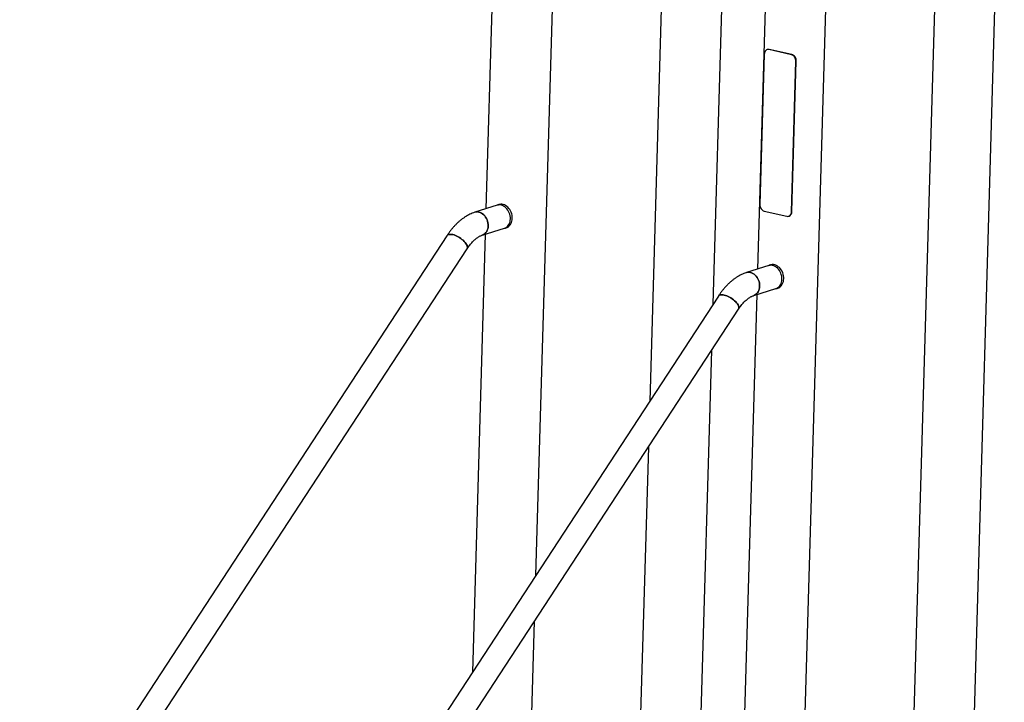
# Model space of a CAD drawing. Units: millimetres. Extents: x 0 to 42, y 0 to 29.8.
# Drawn here: x 29.5 to 33, y 22.4 to 24.9 of the extents above; entities that cross this region are included whole.
import ezdxf

# ---------------------------------------------------------------- set-up
doc = ezdxf.new("R2010")
doc.units = ezdxf.units.MM

msp = doc.modelspace()

# ---------------------------------------------------------------- linework, layer by layer
at = {"color": 7, "linetype": 'Continuous', "lineweight": 25}
for p, q in [((31.2385, 27.1427), (31.1523, 24.1848)), ((31.8348, 27.1192), (31.7294, 23.5061)), ((31.3283, 22.8923), (31.4481, 26.9991)), ((32.1957, 26.9298), (32.1095, 23.9719)), ((32.792, 26.9063), (32.5933, 20.0946)), ((32.2046, 19.9057), (32.4053, 26.7862)), ((31.9531, 23.8485), (32.0236, 26.2638)), ((32.8071, 20.0955), (32.9797, 26.0154)), ((32.1334, 24.7308), (32.1179, 24.1996)), ((32.1445, 24.7467), (32.1433, 24.7463)), ((32.2297, 24.7284), (32.15, 24.7465)), ((32.2309, 24.7288), (32.1512, 24.7469)), ((32.2296, 24.1744), (32.2451, 24.7055)), ((32.2308, 24.1748), (32.2463, 24.7059)), ((31.1919, 24.1973), (31.1134, 24.1726)), ((31.1977, 24.1998), (31.1956, 24.1991)), ((31.1956, 24.1991), (31.1961, 24.1993)), ((32.1332, 24.1768), (32.213, 24.1587)), ((32.2196, 24.1589), (32.2208, 24.1593)), ((31.1497, 24.0951), (31.1046, 22.5499)), ((31.1389, 24.0917), (31.2174, 24.1164)), ((31.2214, 24.1171), (31.2236, 24.1178)), ((31.2218, 24.1172), (31.2214, 24.1171)), ((31.0145, 24.0899), (29.5083, 21.7847)), ((29.5792, 21.7383), (31.0855, 24.0435)), ((32.1491, 23.9844), (32.0706, 23.9597)), ((32.1549, 23.9868), (32.1528, 23.9862)), ((32.1528, 23.9862), (32.1532, 23.9863)), ((32.0961, 23.8788), (32.1745, 23.9035)), ((32.1786, 23.9042), (32.1808, 23.9048)), ((32.179, 23.9043), (32.1786, 23.9042)), ((31.9717, 23.877), (30.4654, 21.5718)), ((32.1069, 23.8822), (32.0285, 21.1971)), ((30.5364, 21.5254), (32.0427, 23.8306)), ((31.8768, 21.2309), (31.9484, 23.6863)), ((31.7247, 23.3439), (31.6644, 21.2781)), ((31.2837, 21.3628), (31.3236, 22.7301))]:
    msp.add_line(p, q, dxfattribs=at)
at = {"color": 7, "linetype": 'Continuous', "lineweight": 25, "flags": 128}
for points in [[(32.15, 24.7465), (32.1468, 24.7468), (32.1438, 24.7464), (32.141, 24.7453), (32.1385, 24.7434), (32.1364, 24.7409), (32.1348, 24.7379), (32.1338, 24.7345), (32.1334, 24.7308)], [(32.2451, 24.7055), (32.2449, 24.7094), (32.2441, 24.7132), (32.2427, 24.7168), (32.2408, 24.7202), (32.2385, 24.7231), (32.2358, 24.7255), (32.2328, 24.7273), (32.2297, 24.7284)], [(32.2463, 24.7059), (32.2461, 24.7098), (32.2453, 24.7136), (32.2439, 24.7172), (32.242, 24.7206), (32.2397, 24.7235), (32.237, 24.7259), (32.234, 24.7277), (32.2309, 24.7288)], [(31.2174, 24.1164), (31.2205, 24.1176), (31.2243, 24.1198), (31.2277, 24.1226), (31.2307, 24.126), (31.2333, 24.1299), (31.2354, 24.1343), (31.237, 24.139), (31.238, 24.1441), (31.2384, 24.1493), (31.2383, 24.1548), (31.2376, 24.1602), (31.2363, 24.1656), (31.2345, 24.1708), (31.2322, 24.1758), (31.2294, 24.1805), (31.2261, 24.1848), (31.2226, 24.1886), (31.2187, 24.1918), (31.2145, 24.1945), (31.2102, 24.1965), (31.2058, 24.1978), (31.2014, 24.1984), (31.197, 24.1984), (31.1928, 24.1976), (31.1919, 24.1973)], [(31.2449, 24.1511), (31.2448, 24.1565), (31.2441, 24.1619), (31.2429, 24.1673), (31.2411, 24.1725), (31.2388, 24.1775), (31.2361, 24.1822), (31.233, 24.1865), (31.2295, 24.1903), (31.2256, 24.1936), (31.2216, 24.1964), (31.2173, 24.1985), (31.2129, 24.2), (31.2085, 24.2008), (31.2042, 24.2009), (31.1999, 24.2004), (31.1977, 24.1998)], [(32.1179, 24.1996), (32.1181, 24.1958), (32.1189, 24.192), (32.1203, 24.1883), (32.1222, 24.185), (32.1245, 24.182), (32.1272, 24.1796), (32.1301, 24.1779), (32.1332, 24.1768)], [(31.1389, 24.0917), (31.142, 24.0929), (31.1458, 24.0951), (31.1492, 24.0979), (31.1522, 24.1012), (31.1548, 24.1052), (31.1569, 24.1095), (31.1585, 24.1143), (31.1595, 24.1193), (31.1599, 24.1246), (31.1598, 24.13), (31.1591, 24.1355), (31.1578, 24.1409), (31.156, 24.1461), (31.1537, 24.1511), (31.1509, 24.1558), (31.1477, 24.16), (31.1441, 24.1638), (31.1402, 24.1671), (31.136, 24.1697), (31.1317, 24.1718), (31.1273, 24.1731), (31.1229, 24.1737), (31.1185, 24.1736), (31.1143, 24.1728), (31.1134, 24.1726)], [(31.1273, 24.1731), (31.1317, 24.1718), (31.136, 24.1697), (31.1402, 24.1671), (31.1441, 24.1638), (31.1477, 24.16), (31.1509, 24.1558), (31.1537, 24.1511), (31.156, 24.1461), (31.1578, 24.1409), (31.1591, 24.1355), (31.1598, 24.13), (31.1599, 24.1246), (31.1595, 24.1193), (31.1585, 24.1143), (31.1569, 24.1095), (31.1548, 24.1052), (31.1522, 24.1012), (31.1492, 24.0979), (31.1458, 24.0951), (31.142, 24.0929), (31.1389, 24.0917)], [(32.213, 24.1587), (32.2161, 24.1583), (32.2192, 24.1588), (32.222, 24.1599), (32.2245, 24.1618), (32.2265, 24.1643), (32.2281, 24.1673), (32.2291, 24.1707), (32.2296, 24.1744)], [(31.2236, 24.1178), (31.2274, 24.1193), (31.2311, 24.1215), (31.2344, 24.1244), (31.2374, 24.1278), (31.2399, 24.1317), (31.242, 24.1361), (31.2435, 24.1409), (31.2445, 24.1459), (31.2449, 24.1511)], [(31.0145, 24.0899), (31.0155, 24.0912), (31.0176, 24.0927), (31.0201, 24.0939), (31.0233, 24.0946), (31.0268, 24.0948), (31.0308, 24.0945), (31.0351, 24.0938)], [(31.0855, 24.0435), (31.0859, 24.0442), (31.0868, 24.0466), (31.087, 24.0494), (31.0865, 24.0524), (31.0855, 24.0557), (31.0838, 24.0592), (31.0816, 24.0628), (31.0788, 24.0664), (31.0755, 24.0701), (31.0718, 24.0737), (31.0677, 24.0772), (31.0633, 24.0805), (31.0587, 24.0836), (31.054, 24.0864), (31.0491, 24.0888), (31.0443, 24.0909), (31.0396, 24.0925), (31.0351, 24.0938), (31.0308, 24.0945), (31.0268, 24.0948), (31.0233, 24.0946), (31.0201, 24.0939), (31.0176, 24.0927), (31.0155, 24.0912), (31.0145, 24.0899)], [(31.0351, 24.0938), (31.0396, 24.0925), (31.0443, 24.0909), (31.0491, 24.0888), (31.054, 24.0864), (31.0587, 24.0836), (31.0633, 24.0805), (31.0677, 24.0772), (31.0718, 24.0737), (31.0755, 24.0701), (31.0788, 24.0664), (31.0816, 24.0628), (31.0838, 24.0592), (31.0855, 24.0557), (31.0865, 24.0524), (31.087, 24.0494), (31.0868, 24.0466), (31.0859, 24.0442), (31.0855, 24.0435)], [(32.2021, 23.9382), (32.202, 23.9436), (32.2013, 23.949), (32.2001, 23.9543), (32.1983, 23.9596), (32.196, 23.9646), (32.1933, 23.9692), (32.1902, 23.9735), (32.1866, 23.9774), (32.1828, 23.9807), (32.1787, 23.9835), (32.1745, 23.9856), (32.1701, 23.9871), (32.1657, 23.9879), (32.1614, 23.988), (32.1571, 23.9874), (32.1549, 23.9868)], [(32.0961, 23.8788), (32.0992, 23.88), (32.103, 23.8821), (32.1064, 23.8849), (32.1094, 23.8883), (32.112, 23.8922), (32.1141, 23.8966), (32.1157, 23.9013), (32.1167, 23.9064), (32.1171, 23.9117), (32.117, 23.9171), (32.1163, 23.9225), (32.115, 23.9279), (32.1132, 23.9332), (32.1109, 23.9382), (32.1081, 23.9428), (32.1049, 23.9471), (32.1013, 23.9509), (32.0974, 23.9542), (32.0932, 23.9568), (32.0889, 23.9588), (32.0845, 23.9602), (32.0801, 23.9608), (32.0757, 23.9607), (32.0715, 23.9599), (32.0706, 23.9597)], [(32.0845, 23.9602), (32.0889, 23.9588), (32.0932, 23.9568), (32.0974, 23.9542), (32.1013, 23.9509), (32.1049, 23.9471), (32.1081, 23.9428), (32.1109, 23.9382), (32.1132, 23.9332), (32.115, 23.9279), (32.1163, 23.9225), (32.117, 23.9171), (32.1171, 23.9117), (32.1167, 23.9064), (32.1157, 23.9013), (32.1141, 23.8966), (32.112, 23.8922), (32.1094, 23.8883), (32.1064, 23.8849), (32.103, 23.8821), (32.0992, 23.88), (32.0961, 23.8788)], [(32.1745, 23.9035), (32.1777, 23.9047), (32.1814, 23.9069), (32.1849, 23.9097), (32.1879, 23.913), (32.1905, 23.9169), (32.1926, 23.9213), (32.1942, 23.9261), (32.1952, 23.9311), (32.1956, 23.9364), (32.1955, 23.9418), (32.1948, 23.9473), (32.1935, 23.9527), (32.1917, 23.9579), (32.1894, 23.9629), (32.1866, 23.9676), (32.1833, 23.9718), (32.1797, 23.9756), (32.1759, 23.9789), (32.1717, 23.9815), (32.1674, 23.9835), (32.163, 23.9849), (32.1586, 23.9855), (32.1542, 23.9854), (32.15, 23.9846), (32.1491, 23.9844)], [(32.1808, 23.9048), (32.1846, 23.9064), (32.1883, 23.9086), (32.1916, 23.9115), (32.1946, 23.9149), (32.1971, 23.9188), (32.1992, 23.9232), (32.2007, 23.9279), (32.2017, 23.933), (32.2021, 23.9382)], [(31.9717, 23.877), (31.9727, 23.8782), (31.9747, 23.8798), (31.9773, 23.881), (31.9804, 23.8816), (31.984, 23.8819), (31.988, 23.8816), (31.9922, 23.8808)], [(32.0427, 23.8306), (32.0431, 23.8313), (32.044, 23.8337), (32.0442, 23.8364), (32.0437, 23.8395), (32.0427, 23.8428), (32.041, 23.8462), (32.0388, 23.8498), (32.036, 23.8535), (32.0327, 23.8572), (32.029, 23.8608), (32.0249, 23.8643), (32.0205, 23.8676), (32.0159, 23.8707), (32.0112, 23.8734), (32.0063, 23.8759), (32.0015, 23.878), (31.9968, 23.8796), (31.9922, 23.8808), (31.988, 23.8816), (31.984, 23.8819), (31.9804, 23.8816), (31.9773, 23.881), (31.9747, 23.8798), (31.9727, 23.8782), (31.9717, 23.877)], [(31.9922, 23.8808), (31.9968, 23.8796), (32.0015, 23.878), (32.0063, 23.8759), (32.0112, 23.8734), (32.0159, 23.8707), (32.0205, 23.8676), (32.0249, 23.8643), (32.029, 23.8608), (32.0327, 23.8572), (32.036, 23.8535), (32.0388, 23.8498), (32.041, 23.8462), (32.0427, 23.8428), (32.0437, 23.8395), (32.0442, 23.8364), (32.044, 23.8337), (32.0431, 23.8313), (32.0427, 23.8306)]]:
    msp.add_lwpolyline(points, dxfattribs=at)
at = {"color": 7, "linetype": 'Continuous', "lineweight": 25}
for centre, radius, start, end in [((32.1483, 24.7347), 0.0125, 76.5781, 107.2878), ((31.1213, 24.1471), 0.0266, 76.8998, 107.2271), ((32.2149, 24.174), 0.0159, 291.906, 2.8225), ((32.0785, 23.9342), 0.0266, 76.8998, 107.2271)]:
    msp.add_arc(centre, radius, start, end, dxfattribs=at)
for points, knots in [([(31.1961, 24.1992), (31.1954, 24.199), (31.1934, 24.1984), (31.1915, 24.1975), (31.1903, 24.1968)], [0, 0, 0, 0, 0.359524, 1, 1, 1, 1]), ([(31.1134, 24.1726), (31.1116, 24.172), (31.107, 24.1705), (31.0997, 24.1675), (31.0913, 24.1635), (31.083, 24.1589), (31.0749, 24.1537), (31.0668, 24.1479), (31.0589, 24.1415), (31.0512, 24.1345), (31.0436, 24.127), (31.0363, 24.119), (31.0292, 24.1105), (31.0226, 24.1017), (31.0177, 24.0947), (31.0151, 24.0908), (31.0145, 24.0899)], [0, 0, 0, 0, 0.045692, 0.119867, 0.194755, 0.270692, 0.347611, 0.425403, 0.503923, 0.583008, 0.662494, 0.742227, 0.822081, 0.901931, 0.97764, 1, 1, 1, 1]), ([(31.2158, 24.1159), (31.2158, 24.1159), (31.2173, 24.116), (31.2194, 24.1164), (31.2213, 24.1171), (31.2218, 24.1173)], [0, 0, 0, 0, 0.027256, 0.716332, 1, 1, 1, 1]), ([(31.0855, 24.0435), (31.0863, 24.0447), (31.0886, 24.0482), (31.0926, 24.0538), (31.0974, 24.0599), (31.1022, 24.0655), (31.1071, 24.0706), (31.1119, 24.0751), (31.1166, 24.0791), (31.1212, 24.0826), (31.1257, 24.0856), (31.13, 24.088), (31.1341, 24.09), (31.137, 24.0911), (31.1385, 24.0916), (31.1389, 24.0917)], [0, 0, 0, 0, 0.0448025, 0.1305326, 0.2158809, 0.3008309, 0.385404, 0.4696496, 0.5536548, 0.637559, 0.7215163, 0.8057785, 0.8907372, 0.9769534, 1, 1, 1, 1]), ([(32.0706, 23.9597), (32.0688, 23.9591), (32.0642, 23.9576), (32.0569, 23.9546), (32.0485, 23.9506), (32.0402, 23.946), (32.0321, 23.9408), (32.024, 23.935), (32.0161, 23.9286), (32.0083, 23.9216), (32.0008, 23.9141), (31.9935, 23.906), (31.9864, 23.8975), (31.9797, 23.8887), (31.9749, 23.8818), (31.9723, 23.8779), (31.9717, 23.877)], [0, 0, 0, 0, 0.045692, 0.119867, 0.194755, 0.270692, 0.347611, 0.425403, 0.503923, 0.583008, 0.662494, 0.742227, 0.822081, 0.901931, 0.97764, 1, 1, 1, 1]), ([(32.1533, 23.9863), (32.1526, 23.9861), (32.1506, 23.9855), (32.1487, 23.9845), (32.1475, 23.9839)], [0, 0, 0, 0, 0.359524, 1, 1, 1, 1]), ([(32.173, 23.903), (32.173, 23.903), (32.1745, 23.9031), (32.1766, 23.9035), (32.1784, 23.9042), (32.179, 23.9044)], [0, 0, 0, 0, 0.027256, 0.716332, 1, 1, 1, 1]), ([(32.0427, 23.8306), (32.0435, 23.8318), (32.0458, 23.8353), (32.0498, 23.8408), (32.0546, 23.8469), (32.0594, 23.8525), (32.0642, 23.8576), (32.069, 23.8622), (32.0738, 23.8662), (32.0784, 23.8697), (32.0829, 23.8726), (32.0872, 23.8751), (32.0913, 23.877), (32.0942, 23.8782), (32.0957, 23.8787), (32.0961, 23.8788)], [0, 0, 0, 0, 0.0448025, 0.1305326, 0.2158809, 0.3008309, 0.385404, 0.4696496, 0.5536548, 0.637559, 0.7215163, 0.8057785, 0.8907372, 0.9769534, 1, 1, 1, 1])]:
    msp.add_open_spline(points, degree=3, knots=knots, dxfattribs=at)

doc.saveas('drawing.dxf')
